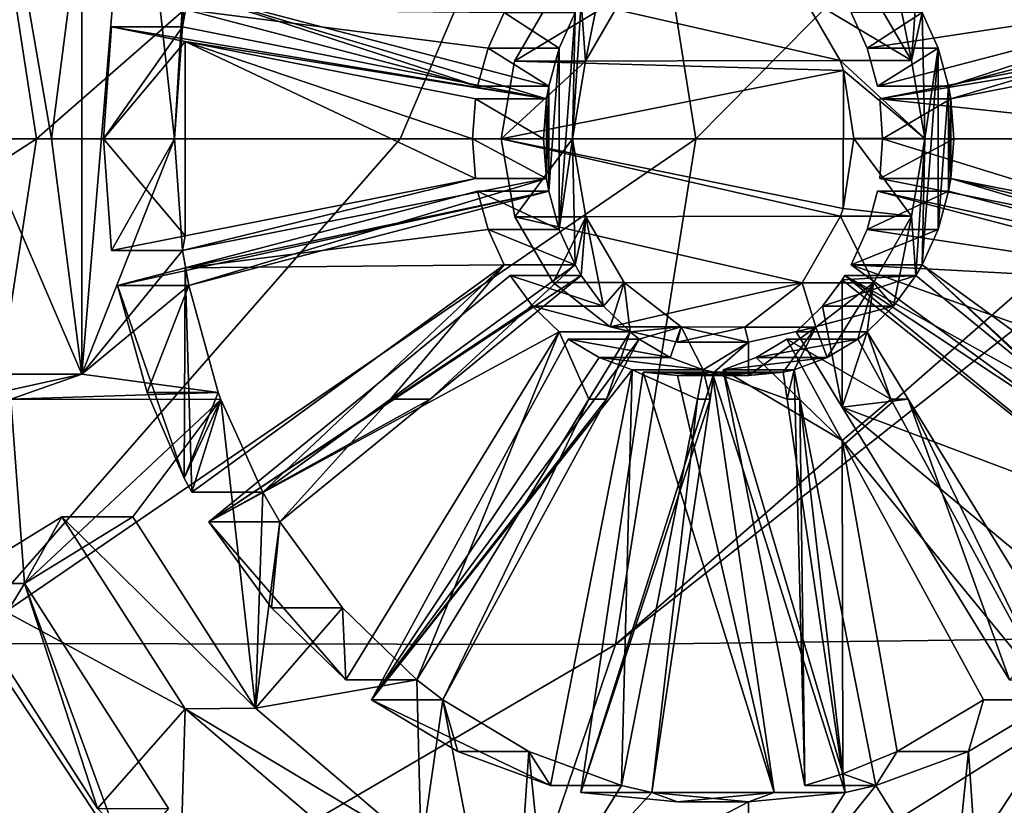
# Model space of a CAD drawing. Units: millimetres. Extents: x -24 to 196, y -115 to 240.
# Drawn here: x 107 to 117, y -7 to 1 of the extents above; entities that cross this region are included whole.
import ezdxf

# ---------------------------------------------------------------- set-up
doc = ezdxf.new("R2010")
doc.units = ezdxf.units.MM
doc.header["$LTSCALE"] = 26.699852
for name, color, linetype in [('111', 7, 'CONTINUOUS'), ('112', 7, 'CONTINUOUS'), ('113', 7, 'CONTINUOUS'), ('115', 7, 'CONTINUOUS'), ('116', 7, 'CONTINUOUS'), ('117', 7, 'CONTINUOUS'), ('118', 7, 'CONTINUOUS'), ('119', 7, 'CONTINUOUS'), ('120', 7, 'CONTINUOUS'), ('121', 7, 'CONTINUOUS'), ('122', 7, 'CONTINUOUS'), ('123', 7, 'CONTINUOUS'), ('124', 7, 'CONTINUOUS'), ('125', 7, 'CONTINUOUS'), ('126', 7, 'CONTINUOUS'), ('127', 7, 'CONTINUOUS'), ('130', 7, 'CONTINUOUS'), ('131', 7, 'CONTINUOUS'), ('152', 7, 'CONTINUOUS'), ('155', 7, 'CONTINUOUS'), ('156', 7, 'CONTINUOUS'), ('158', 7, 'CONTINUOUS'), ('159', 7, 'CONTINUOUS'), ('160', 7, 'CONTINUOUS'), ('162', 7, 'CONTINUOUS'), ('163', 7, 'CONTINUOUS'), ('164', 7, 'CONTINUOUS'), ('166', 7, 'CONTINUOUS'), ('167', 7, 'CONTINUOUS'), ('168', 7, 'CONTINUOUS'), ('169', 7, 'CONTINUOUS'), ('170', 7, 'CONTINUOUS'), ('171', 7, 'CONTINUOUS'), ('172', 7, 'CONTINUOUS'), ('173', 7, 'CONTINUOUS'), ('174', 7, 'CONTINUOUS'), ('175', 7, 'CONTINUOUS'), ('176', 7, 'CONTINUOUS'), ('177', 7, 'CONTINUOUS'), ('178', 7, 'CONTINUOUS'), ('179', 7, 'CONTINUOUS'), ('180', 7, 'CONTINUOUS'), ('181', 7, 'CONTINUOUS'), ('182', 7, 'CONTINUOUS'), ('24', 7, 'CONTINUOUS'), ('25', 7, 'CONTINUOUS'), ('26', 7, 'CONTINUOUS'), ('28', 7, 'CONTINUOUS'), ('32', 7, 'CONTINUOUS'), ('65', 7, 'CONTINUOUS'), ('66', 7, 'CONTINUOUS'), ('67', 7, 'CONTINUOUS'), ('69', 7, 'CONTINUOUS'), ('70', 7, 'CONTINUOUS')]:
    doc.layers.add(name, color=color, linetype=linetype)

msp = doc.modelspace()

# ---------------------------------------------------------------- linework, layer by layer
at = {"layer": '111', "linetype": 'Continuous'}
for points in [[(106.103, -4.695, 53.236), (106.853, -4.695, 51.937), (107.25, -3.991, 53.898), (106.103, -4.695, 53.236)], [(106.853, -4.695, 51.937), (108, -3.991, 52.599), (107.25, -3.991, 53.898), (106.853, -4.695, 51.937)]]:
    msp.add_3dface(points, dxfattribs=at)
at = {"layer": '112', "linetype": 'Continuous'}
for points in [[(108, -3.991, 52.599), (109.295, -6.01, 53.347), (107.25, -3.991, 53.898), (108, -3.991, 52.599)], [(107.25, -3.991, 53.898), (109.295, -6.01, 53.347), (108.551, -6.017, 54.649), (107.25, -3.991, 53.898)], [(109.295, -6.01, 53.347), (111.044, -7.505, 54.357), (108.551, -6.017, 54.649), (109.295, -6.01, 53.347)], [(111.044, -7.505, 54.357), (110.294, -7.505, 55.656), (108.551, -6.017, 54.649), (111.044, -7.505, 54.357)]]:
    msp.add_3dface(points, dxfattribs=at)
at = {"layer": '113', "linetype": 'Continuous'}
for points in [[(106.71, -2.75, 51.854), (105.468, -2.924, 52.869), (107.46, -2.485, 52.288), (106.71, -2.75, 51.854)], [(107.46, -2.485, 52.288), (105.468, -2.924, 52.869), (106.71, -2.485, 53.587), (107.46, -2.485, 52.288)]]:
    msp.add_3dface(points, dxfattribs=at)
at = {"layer": '115', "linetype": 'Continuous'}
for points in [[(106.71, 2.485, 53.587), (107.139, 0, 52.102), (106.389, 0, 53.401), (106.71, 2.485, 53.587)], [(107.46, 2.485, 52.288), (107.139, 0, 52.102), (106.71, 2.485, 53.587), (107.46, 2.485, 52.288)], [(107.139, 0, 52.102), (107.46, -2.485, 52.288), (106.389, 0, 53.401), (107.139, 0, 52.102)], [(107.46, -2.485, 52.288), (106.71, -2.485, 53.587), (106.389, 0, 53.401), (107.46, -2.485, 52.288)]]:
    msp.add_3dface(points, dxfattribs=at)
at = {"layer": '116', "linetype": 'Continuous'}
for points in [[(111.136, -2.75, 54.41), (112.733, -1.445, 55.332), (108.802, -4.045, 54.794), (111.136, -2.75, 54.41)], [(112.733, -1.445, 55.332), (111.983, -1.445, 56.631), (108.802, -4.045, 54.794), (112.733, -1.445, 55.332)], [(109.552, -4.045, 53.495), (111.136, -2.75, 54.41), (108.802, -4.045, 54.794), (109.552, -4.045, 53.495)]]:
    msp.add_3dface(points, dxfattribs=at)
at = {"layer": '117', "linetype": 'Continuous'}
for points in [[(109.552, -4.045, 53.495), (108.802, -4.045, 54.794), (109.463, -4.95, 55.176), (109.552, -4.045, 53.495)], [(110.213, -4.95, 53.877), (109.552, -4.045, 53.495), (109.463, -4.95, 55.176), (110.213, -4.95, 53.877)], [(110.247, -5.713, 55.628), (110.213, -4.95, 53.877), (109.463, -4.95, 55.176), (110.247, -5.713, 55.628)], [(110.997, -5.713, 54.329), (110.213, -4.95, 53.877), (110.247, -5.713, 55.628), (110.997, -5.713, 54.329)]]:
    msp.add_3dface(points, dxfattribs=at)
at = {"layer": '118', "linetype": 'Continuous'}
for points in [[(110.997, -5.713, 54.329), (110.247, -5.713, 55.628), (112.499, -2.04, 56.929), (110.997, -5.713, 54.329)], [(112.814, -2.75, 55.378), (110.997, -5.713, 54.329), (112.499, -2.04, 56.929), (112.814, -2.75, 55.378)], [(113.249, -2.04, 55.629), (112.814, -2.75, 55.378), (112.499, -2.04, 56.929), (113.249, -2.04, 55.629)]]:
    msp.add_3dface(points, dxfattribs=at)
at = {"layer": '119', "linetype": 'Continuous'}
for points in [[(112.733, -1.445, 55.332), (112.969, -1.768, 55.468), (111.983, -1.445, 56.631), (112.733, -1.445, 55.332)], [(111.983, -1.445, 56.631), (112.969, -1.768, 55.468), (112.219, -1.768, 56.767), (111.983, -1.445, 56.631)], [(112.969, -1.768, 55.468), (113.249, -2.04, 55.629), (112.219, -1.768, 56.767), (112.969, -1.768, 55.468)], [(113.249, -2.04, 55.629), (112.499, -2.04, 56.929), (112.219, -1.768, 56.767), (113.249, -2.04, 55.629)]]:
    msp.add_3dface(points, dxfattribs=at)
at = {"layer": '120', "linetype": 'Continuous'}
for points in [[(108.588, -1.551, 52.939), (112.389, -0.554, 55.133), (107.838, -1.551, 54.238), (108.588, -1.551, 52.939)], [(107.838, -1.551, 54.238), (112.389, -0.554, 55.133), (108.551, -1.364, 54.649), (107.838, -1.551, 54.238)], [(112.389, -0.554, 55.133), (111.639, -0.554, 56.432), (108.551, -1.364, 54.649), (112.389, -0.554, 55.133)]]:
    msp.add_3dface(points, dxfattribs=at)
at = {"layer": '121', "linetype": 'Continuous'}
for points in [[(108.588, -1.551, 52.939), (107.838, -1.551, 54.238), (108.149, -2.679, 54.417), (108.588, -1.551, 52.939)], [(108.899, -2.679, 53.118), (108.588, -1.551, 52.939), (108.149, -2.679, 54.417), (108.899, -2.679, 53.118)], [(108.542, -3.582, 54.644), (108.899, -2.679, 53.118), (108.149, -2.679, 54.417), (108.542, -3.582, 54.644)], [(108.926, -2.753, 53.134), (108.899, -2.679, 53.118), (108.542, -3.582, 54.644), (108.926, -2.753, 53.134)], [(108.62, -3.73, 54.689), (108.926, -2.753, 53.134), (108.542, -3.582, 54.644), (108.62, -3.73, 54.689)], [(109.37, -3.73, 53.39), (108.926, -2.753, 53.134), (108.62, -3.73, 54.689), (109.37, -3.73, 53.39)]]:
    msp.add_3dface(points, dxfattribs=at)
at = {"layer": '122', "linetype": 'Continuous'}
for points in [[(109.37, -3.73, 53.39), (108.62, -3.73, 54.689), (111.918, -1.332, 56.593), (109.37, -3.73, 53.39)], [(110.718, -2.75, 54.168), (109.37, -3.73, 53.39), (111.918, -1.332, 56.593), (110.718, -2.75, 54.168)], [(112.668, -1.332, 55.294), (110.718, -2.75, 54.168), (111.918, -1.332, 56.593), (112.668, -1.332, 55.294)]]:
    msp.add_3dface(points, dxfattribs=at)
at = {"layer": '123', "linetype": 'Continuous'}
for points in [[(112.389, -0.554, 55.133), (112.5, -0.957, 55.197), (111.639, -0.554, 56.432), (112.389, -0.554, 55.133)], [(111.639, -0.554, 56.432), (112.5, -0.957, 55.197), (111.75, -0.957, 56.496), (111.639, -0.554, 56.432)], [(112.5, -0.957, 55.197), (112.668, -1.332, 55.294), (111.75, -0.957, 56.496), (112.5, -0.957, 55.197)], [(112.668, -1.332, 55.294), (111.918, -1.332, 56.593), (111.75, -0.957, 56.496), (112.668, -1.332, 55.294)]]:
    msp.add_3dface(points, dxfattribs=at)
at = {"layer": '124', "linetype": 'Continuous'}
for points in [[(108.524, 1.179, 52.902), (112.366, 0.421, 55.12), (107.774, 1.179, 54.201), (108.524, 1.179, 52.902)], [(107.774, 1.179, 54.201), (112.366, 0.421, 55.12), (108.551, 1.026, 54.649), (107.774, 1.179, 54.201)], [(112.366, 0.421, 55.12), (111.616, 0.421, 56.419), (108.551, 1.026, 54.649), (112.366, 0.421, 55.12)]]:
    msp.add_3dface(points, dxfattribs=at)
at = {"layer": '125', "linetype": 'Continuous'}
for points in [[(108.438, 0, 52.852), (108.524, 1.179, 52.902), (107.688, 0, 54.151), (108.438, 0, 52.852)], [(108.524, 1.179, 52.902), (107.774, 1.179, 54.201), (107.688, 0, 54.151), (108.524, 1.179, 52.902)], [(107.774, -1.179, 54.201), (108.438, 0, 52.852), (107.688, 0, 54.151), (107.774, -1.179, 54.201)], [(108.524, -1.179, 52.902), (108.438, 0, 52.852), (107.774, -1.179, 54.201), (108.524, -1.179, 52.902)]]:
    msp.add_3dface(points, dxfattribs=at)
at = {"layer": '126', "linetype": 'Continuous'}
for points in [[(112.366, -0.421, 55.12), (108.524, -1.179, 52.902), (111.616, -0.421, 56.419), (112.366, -0.421, 55.12)], [(111.616, -0.421, 56.419), (108.524, -1.179, 52.902), (108.551, -1.026, 54.649), (111.616, -0.421, 56.419)], [(108.524, -1.179, 52.902), (107.774, -1.179, 54.201), (108.551, -1.026, 54.649), (108.524, -1.179, 52.902)]]:
    msp.add_3dface(points, dxfattribs=at)
at = {"layer": '127', "linetype": 'Continuous'}
for points in [[(111.616, 0.421, 56.419), (112.335, 0, 55.102), (111.585, 0, 56.401), (111.616, 0.421, 56.419)], [(112.366, 0.421, 55.12), (112.335, 0, 55.102), (111.616, 0.421, 56.419), (112.366, 0.421, 55.12)], [(112.335, 0, 55.102), (112.366, -0.421, 55.12), (111.585, 0, 56.401), (112.335, 0, 55.102)], [(112.366, -0.421, 55.12), (111.616, -0.421, 56.419), (111.585, 0, 56.401), (112.366, -0.421, 55.12)]]:
    msp.add_3dface(points, dxfattribs=at)
at = {"layer": '130', "linetype": 'Continuous'}
for points in [[(111.639, 0.554, 56.432), (108.588, 1.551, 52.939), (108.551, 1.364, 54.649), (111.639, 0.554, 56.432)], [(112.389, 0.554, 55.133), (108.588, 1.551, 52.939), (111.639, 0.554, 56.432), (112.389, 0.554, 55.133)]]:
    msp.add_3dface(points, dxfattribs=at)
at = {"layer": '131', "linetype": 'Continuous'}
for points in [[(111.918, 1.332, 56.593), (112.5, 0.957, 55.197), (111.75, 0.957, 56.496), (111.918, 1.332, 56.593)], [(112.668, 1.332, 55.294), (112.5, 0.957, 55.197), (111.918, 1.332, 56.593), (112.668, 1.332, 55.294)], [(112.389, 0.554, 55.133), (111.639, 0.554, 56.432), (111.75, 0.957, 56.496), (112.389, 0.554, 55.133)], [(112.5, 0.957, 55.197), (112.389, 0.554, 55.133), (111.75, 0.957, 56.496), (112.5, 0.957, 55.197)]]:
    msp.add_3dface(points, dxfattribs=at)
at = {"layer": '152', "linetype": 'Continuous'}
for points in [[(116.611, 0.554, 57.571), (115.861, 0.554, 58.87), (119.662, 1.551, 61.064), (116.611, 0.554, 57.571)], [(120.412, 1.551, 59.765), (116.611, 0.554, 57.571), (119.662, 1.551, 61.064), (120.412, 1.551, 59.765)]]:
    msp.add_3dface(points, dxfattribs=at)
at = {"layer": '155', "linetype": 'Continuous'}
for points in [[(116.332, 1.332, 57.41), (115.582, 1.332, 58.709), (115.75, 0.957, 58.806), (116.332, 1.332, 57.41)], [(116.5, 0.957, 57.507), (116.332, 1.332, 57.41), (115.75, 0.957, 58.806), (116.5, 0.957, 57.507)], [(115.861, 0.554, 58.87), (116.5, 0.957, 57.507), (115.75, 0.957, 58.806), (115.861, 0.554, 58.87)], [(116.611, 0.554, 57.571), (116.5, 0.957, 57.507), (115.861, 0.554, 58.87), (116.611, 0.554, 57.571)]]:
    msp.add_3dface(points, dxfattribs=at)
at = {"layer": '156', "linetype": 'Continuous'}
for points in [[(116.634, -0.421, 57.584), (115.884, -0.421, 58.883), (119.726, -1.179, 61.101), (116.634, -0.421, 57.584)], [(120.476, -1.179, 59.802), (116.634, -0.421, 57.584), (119.726, -1.179, 61.101), (120.476, -1.179, 59.802)]]:
    msp.add_3dface(points, dxfattribs=at)
at = {"layer": '158', "linetype": 'Continuous'}
for points in [[(116.634, 0.421, 57.584), (120.476, 1.179, 59.802), (115.884, 0.421, 58.883), (116.634, 0.421, 57.584)], [(120.476, 1.179, 59.802), (119.726, 1.179, 61.101), (115.884, 0.421, 58.883), (120.476, 1.179, 59.802)]]:
    msp.add_3dface(points, dxfattribs=at)
at = {"layer": '159', "linetype": 'Continuous'}
for points in [[(116.634, 0.421, 57.584), (115.884, 0.421, 58.883), (115.915, 0, 58.901), (116.634, 0.421, 57.584)], [(116.665, 0, 57.602), (116.634, 0.421, 57.584), (115.915, 0, 58.901), (116.665, 0, 57.602)], [(116.634, -0.421, 57.584), (116.665, 0, 57.602), (115.884, -0.421, 58.883), (116.634, -0.421, 57.584)], [(115.884, -0.421, 58.883), (116.665, 0, 57.602), (115.915, 0, 58.901), (115.884, -0.421, 58.883)]]:
    msp.add_3dface(points, dxfattribs=at)
at = {"layer": '160', "linetype": 'Continuous'}
for points in [[(116.332, -1.332, 57.41), (115.582, -1.332, 58.709), (118.88, -3.73, 60.613), (116.332, -1.332, 57.41)], [(118.282, -2.75, 58.535), (116.332, -1.332, 57.41), (118.88, -3.73, 60.613), (118.282, -2.75, 58.535)]]:
    msp.add_3dface(points, dxfattribs=at)
at = {"layer": '162', "linetype": 'Continuous'}
for points in [[(116.611, -0.554, 57.571), (120.412, -1.551, 59.765), (115.861, -0.554, 58.87), (116.611, -0.554, 57.571)], [(120.412, -1.551, 59.765), (119.662, -1.551, 61.064), (115.861, -0.554, 58.87), (120.412, -1.551, 59.765)]]:
    msp.add_3dface(points, dxfattribs=at)
at = {"layer": '163', "linetype": 'Continuous'}
for points in [[(116.5, -0.957, 57.507), (116.611, -0.554, 57.571), (115.75, -0.957, 58.806), (116.5, -0.957, 57.507)], [(116.611, -0.554, 57.571), (115.861, -0.554, 58.87), (115.75, -0.957, 58.806), (116.611, -0.554, 57.571)], [(116.332, -1.332, 57.41), (116.5, -0.957, 57.507), (115.582, -1.332, 58.709), (116.332, -1.332, 57.41)], [(115.582, -1.332, 58.709), (116.5, -0.957, 57.507), (115.75, -0.957, 58.806), (115.582, -1.332, 58.709)]]:
    msp.add_3dface(points, dxfattribs=at)
at = {"layer": '164', "linetype": 'Continuous'}
for points in [[(115.751, -2.04, 57.074), (115.001, -2.04, 58.373), (115.487, -2.832, 58.653), (115.751, -2.04, 57.074)], [(116.186, -2.75, 57.325), (115.751, -2.04, 57.074), (115.487, -2.832, 58.653), (116.186, -2.75, 57.325)], [(117.253, -5.713, 59.673), (116.186, -2.75, 57.325), (115.487, -2.832, 58.653), (117.253, -5.713, 59.673)], [(118.003, -5.713, 58.374), (116.186, -2.75, 57.325), (117.253, -5.713, 59.673), (118.003, -5.713, 58.374)]]:
    msp.add_3dface(points, dxfattribs=at)
at = {"layer": '166', "linetype": 'Continuous'}
for points in [[(117.864, -2.75, 58.294), (119.448, -4.045, 59.208), (115.517, -1.445, 58.671), (117.864, -2.75, 58.294)], [(116.267, -1.445, 57.372), (117.864, -2.75, 58.294), (115.517, -1.445, 58.671), (116.267, -1.445, 57.372)], [(119.448, -4.045, 59.208), (118.698, -4.045, 60.507), (115.517, -1.445, 58.671), (119.448, -4.045, 59.208)]]:
    msp.add_3dface(points, dxfattribs=at)
at = {"layer": '167', "linetype": 'Continuous'}
for points in [[(116.031, -1.768, 57.236), (116.267, -1.445, 57.372), (115.281, -1.768, 58.535), (116.031, -1.768, 57.236)], [(115.281, -1.768, 58.535), (116.267, -1.445, 57.372), (115.489, -1.489, 58.655), (115.281, -1.768, 58.535)], [(116.267, -1.445, 57.372), (115.517, -1.445, 58.671), (115.489, -1.489, 58.655), (116.267, -1.445, 57.372)], [(115.751, -2.04, 57.074), (116.031, -1.768, 57.236), (115.001, -2.04, 58.373), (115.751, -2.04, 57.074)], [(115.001, -2.04, 58.373), (116.031, -1.768, 57.236), (115.281, -1.768, 58.535), (115.001, -2.04, 58.373)]]:
    msp.add_3dface(points, dxfattribs=at)
at = {"layer": '168', "linetype": 'Continuous'}
for points in [[(114.98, -2.438, 56.629), (114.23, -2.438, 57.928), (115.093, -6.826, 58.426), (114.98, -2.438, 56.629)], [(115.041, -2.75, 56.664), (114.98, -2.438, 56.629), (115.093, -6.826, 58.426), (115.041, -2.75, 56.664)], [(115.843, -6.826, 57.127), (115.041, -2.75, 56.664), (115.093, -6.826, 58.426), (115.843, -6.826, 57.127)]]:
    msp.add_3dface(points, dxfattribs=at)
at = {"layer": '169', "linetype": 'Continuous'}
for points in [[(116.98, -5.923, 59.516), (116.82, -6.467, 57.691), (116.07, -6.467, 58.99), (116.98, -5.923, 59.516)], [(117.73, -5.923, 58.217), (116.82, -6.467, 57.691), (116.98, -5.923, 59.516), (117.73, -5.923, 58.217)], [(116.07, -6.467, 58.99), (115.843, -6.826, 57.127), (115.493, -6.704, 58.657), (116.07, -6.467, 58.99)], [(116.82, -6.467, 57.691), (115.843, -6.826, 57.127), (116.07, -6.467, 58.99), (116.82, -6.467, 57.691)], [(115.843, -6.826, 57.127), (115.093, -6.826, 58.426), (115.493, -6.704, 58.657), (115.843, -6.826, 57.127)]]:
    msp.add_3dface(points, dxfattribs=at)
at = {"layer": '170', "linetype": 'Continuous'}
for points in [[(115.654, -2.115, 57.018), (116, -2.75, 57.218), (114.904, -2.115, 58.317), (115.654, -2.115, 57.018)], [(114.904, -2.115, 58.317), (116, -2.75, 57.218), (115.487, -3.184, 58.653), (114.904, -2.115, 58.317)], [(116, -2.75, 57.218), (117.73, -5.923, 58.217), (115.487, -3.184, 58.653), (116, -2.75, 57.218)], [(117.73, -5.923, 58.217), (116.98, -5.923, 59.516), (115.487, -3.184, 58.653), (117.73, -5.923, 58.217)]]:
    msp.add_3dface(points, dxfattribs=at)
at = {"layer": '171', "linetype": 'Continuous'}
for points in [[(115.329, -2.31, 56.83), (115.654, -2.115, 57.018), (114.579, -2.31, 58.129), (115.329, -2.31, 56.83)], [(115.654, -2.115, 57.018), (114.904, -2.115, 58.317), (114.579, -2.31, 58.129), (115.654, -2.115, 57.018)], [(114.98, -2.438, 56.629), (115.329, -2.31, 56.83), (114.23, -2.438, 57.928), (114.98, -2.438, 56.629)], [(114.23, -2.438, 57.928), (115.329, -2.31, 56.83), (114.579, -2.31, 58.129), (114.23, -2.438, 57.928)]]:
    msp.add_3dface(points, dxfattribs=at)
at = {"layer": '172', "linetype": 'Continuous'}
for points in [[(114.093, -2.75, 56.117), (114.135, -2.464, 56.141), (112.729, -6.9, 57.061), (114.093, -2.75, 56.117)], [(114.135, -2.464, 56.141), (113.385, -2.464, 57.44), (112.729, -6.9, 57.061), (114.135, -2.464, 56.141)], [(113.479, -6.9, 55.762), (114.093, -2.75, 56.117), (112.729, -6.9, 57.061), (113.479, -6.9, 55.762)]]:
    msp.add_3dface(points, dxfattribs=at)
at = {"layer": '173', "linetype": 'Continuous'}
for points in [[(113.479, -6.9, 55.762), (112.729, -6.9, 57.061), (113.75, -7, 57.651), (113.479, -6.9, 55.762)], [(114.5, -7, 56.352), (113.479, -6.9, 55.762), (113.75, -7, 57.651), (114.5, -7, 56.352)], [(114.771, -6.9, 58.241), (114.5, -7, 56.352), (113.75, -7, 57.651), (114.771, -6.9, 58.241)], [(115.521, -6.9, 56.942), (114.5, -7, 56.352), (114.771, -6.9, 58.241), (115.521, -6.9, 56.942)]]:
    msp.add_3dface(points, dxfattribs=at)
at = {"layer": '174', "linetype": 'Continuous'}
for points in [[(114.907, -2.75, 56.587), (115.521, -6.9, 56.942), (114.115, -2.464, 57.861), (114.907, -2.75, 56.587)], [(114.865, -2.464, 56.562), (114.907, -2.75, 56.587), (114.115, -2.464, 57.861), (114.865, -2.464, 56.562)], [(115.521, -6.9, 56.942), (114.771, -6.9, 58.241), (114.115, -2.464, 57.861), (115.521, -6.9, 56.942)]]:
    msp.add_3dface(points, dxfattribs=at)
at = {"layer": '175', "linetype": 'Continuous'}
for points in [[(114.135, -2.464, 56.141), (114.5, -2.5, 56.352), (113.385, -2.464, 57.44), (114.135, -2.464, 56.141)], [(113.385, -2.464, 57.44), (114.5, -2.5, 56.352), (113.75, -2.5, 57.651), (113.385, -2.464, 57.44)], [(114.5, -2.5, 56.352), (114.865, -2.464, 56.562), (113.75, -2.5, 57.651), (114.5, -2.5, 56.352)], [(114.865, -2.464, 56.562), (114.115, -2.464, 57.861), (113.75, -2.5, 57.651), (114.865, -2.464, 56.562)]]:
    msp.add_3dface(points, dxfattribs=at)
at = {"layer": '176', "linetype": 'Continuous'}
for points in [[(113, -2.75, 55.486), (113.346, -2.115, 55.686), (110.52, -5.923, 55.786), (113, -2.75, 55.486)], [(113.346, -2.115, 55.686), (112.596, -2.115, 56.985), (110.52, -5.923, 55.786), (113.346, -2.115, 55.686)], [(111.27, -5.923, 54.487), (113, -2.75, 55.486), (110.52, -5.923, 55.786), (111.27, -5.923, 54.487)]]:
    msp.add_3dface(points, dxfattribs=at)
at = {"layer": '177', "linetype": 'Continuous'}
for points in [[(111.27, -5.923, 54.487), (110.52, -5.923, 55.786), (111.43, -6.467, 56.311), (111.27, -5.923, 54.487)], [(112.18, -6.467, 55.012), (111.27, -5.923, 54.487), (111.43, -6.467, 56.311), (112.18, -6.467, 55.012)], [(112.407, -6.826, 56.875), (112.18, -6.467, 55.012), (111.43, -6.467, 56.311), (112.407, -6.826, 56.875)], [(113.157, -6.826, 55.576), (112.18, -6.467, 55.012), (112.407, -6.826, 56.875), (113.157, -6.826, 55.576)]]:
    msp.add_3dface(points, dxfattribs=at)
at = {"layer": '178', "linetype": 'Continuous'}
for points in [[(113.157, -6.826, 55.576), (112.407, -6.826, 56.875), (113.27, -2.438, 57.374), (113.157, -6.826, 55.576)], [(113.959, -2.75, 56.039), (113.157, -6.826, 55.576), (113.27, -2.438, 57.374), (113.959, -2.75, 56.039)], [(114.02, -2.438, 56.075), (113.959, -2.75, 56.039), (113.27, -2.438, 57.374), (114.02, -2.438, 56.075)]]:
    msp.add_3dface(points, dxfattribs=at)
at = {"layer": '179', "linetype": 'Continuous'}
for points in [[(113.346, -2.115, 55.686), (113.671, -2.31, 55.873), (112.596, -2.115, 56.985), (113.346, -2.115, 55.686)], [(112.596, -2.115, 56.985), (113.671, -2.31, 55.873), (112.921, -2.31, 57.172), (112.596, -2.115, 56.985)], [(113.671, -2.31, 55.873), (114.02, -2.438, 56.075), (112.921, -2.31, 57.172), (113.671, -2.31, 55.873)], [(114.02, -2.438, 56.075), (113.27, -2.438, 57.374), (112.921, -2.31, 57.172), (114.02, -2.438, 56.075)]]:
    msp.add_3dface(points, dxfattribs=at)
at = {"layer": '180', "linetype": 'Continuous'}
for points in [[(112.779, 0.819, 55.358), (113.183, 1.52, 55.592), (112.029, 0.819, 56.657), (112.779, 0.819, 55.358)], [(113.183, 1.52, 55.592), (112.433, 1.52, 56.891), (112.029, 0.819, 56.657), (113.183, 1.52, 55.592)], [(112.639, -0.003, 55.277), (112.779, 0.819, 55.358), (111.889, -0.003, 56.576), (112.639, -0.003, 55.277)], [(111.889, -0.003, 56.576), (112.779, 0.819, 55.358), (112.029, 0.819, 56.657), (111.889, -0.003, 56.576)], [(112.032, -0.824, 56.659), (112.639, -0.003, 55.277), (111.889, -0.003, 56.576), (112.032, -0.824, 56.659)], [(112.782, -0.824, 55.36), (112.639, -0.003, 55.277), (112.032, -0.824, 56.659), (112.782, -0.824, 55.36)], [(112.435, -1.519, 56.891), (112.782, -0.824, 55.36), (112.032, -0.824, 56.659), (112.435, -1.519, 56.891)], [(113.185, -1.519, 55.592), (112.782, -0.824, 55.36), (112.435, -1.519, 56.891), (113.185, -1.519, 55.592)], [(113.037, -1.984, 57.239), (113.185, -1.519, 55.592), (112.435, -1.519, 56.891), (113.037, -1.984, 57.239)], [(113.787, -1.984, 55.94), (113.185, -1.519, 55.592), (113.037, -1.984, 57.239), (113.787, -1.984, 55.94)], [(115.067, -1.52, 58.411), (115.209, -1.988, 56.761), (114.459, -1.988, 58.06), (115.067, -1.52, 58.411)], [(115.817, -1.52, 57.112), (115.209, -1.988, 56.761), (115.067, -1.52, 58.411), (115.817, -1.52, 57.112)], [(113.747, -2.149, 57.649), (113.787, -1.984, 55.94), (113.037, -1.984, 57.239), (113.747, -2.149, 57.649)], [(114.497, -2.149, 56.35), (113.787, -1.984, 55.94), (113.747, -2.149, 57.649), (114.497, -2.149, 56.35)], [(114.459, -1.988, 58.06), (114.497, -2.149, 56.35), (113.747, -2.149, 57.649), (114.459, -1.988, 58.06)], [(115.209, -1.988, 56.761), (114.497, -2.149, 56.35), (114.459, -1.988, 58.06), (115.209, -1.988, 56.761)]]:
    msp.add_3dface(points, dxfattribs=at)
at = {"layer": '181', "linetype": 'Continuous'}
for points in [[(115.815, 1.519, 57.111), (116.218, 0.824, 57.344), (115.065, 1.519, 58.41), (115.815, 1.519, 57.111)], [(115.065, 1.519, 58.41), (116.218, 0.824, 57.344), (115.468, 0.824, 58.643), (115.065, 1.519, 58.41)], [(116.218, 0.824, 57.344), (116.361, 0.003, 57.426), (115.468, 0.824, 58.643), (116.218, 0.824, 57.344)], [(115.468, 0.824, 58.643), (116.361, 0.003, 57.426), (115.502, 0.721, 58.663), (115.468, 0.824, 58.643)], [(115.502, 0.721, 58.663), (116.361, 0.003, 57.426), (115.611, 0.003, 58.725), (115.502, 0.721, 58.663)], [(115.611, 0.003, 58.725), (116.221, -0.819, 57.346), (115.499, -0.736, 58.661), (115.611, 0.003, 58.725)], [(116.361, 0.003, 57.426), (116.221, -0.819, 57.346), (115.611, 0.003, 58.725), (116.361, 0.003, 57.426)], [(115.817, -1.52, 57.112), (115.067, -1.52, 58.411), (115.471, -0.819, 58.645), (115.817, -1.52, 57.112)], [(115.499, -0.736, 58.661), (116.221, -0.819, 57.346), (115.471, -0.819, 58.645), (115.499, -0.736, 58.661)], [(116.221, -0.819, 57.346), (115.817, -1.52, 57.112), (115.471, -0.819, 58.645), (116.221, -0.819, 57.346)]]:
    msp.add_3dface(points, dxfattribs=at)
at = {"layer": '182', "linetype": 'Continuous'}
for points in [[(112.029, 0.819, 56.657), (112.433, 1.52, 56.891), (115.468, 0.824, 58.643), (112.029, 0.819, 56.657)], [(112.433, 1.52, 56.891), (115.065, 1.519, 58.41), (115.468, 0.824, 58.643), (112.433, 1.52, 56.891)], [(115.582, 1.332, 58.709), (119.662, 1.551, 61.064), (115.75, 0.957, 58.806), (115.582, 1.332, 58.709)], [(119.662, 1.551, 61.064), (115.861, 0.554, 58.87), (115.75, 0.957, 58.806), (119.662, 1.551, 61.064)], [(108.551, 1.364, 54.649), (111.918, 1.332, 56.593), (111.75, 0.957, 56.496), (108.551, 1.364, 54.649)], [(111.639, 0.554, 56.432), (108.551, 1.364, 54.649), (111.75, 0.957, 56.496), (111.639, 0.554, 56.432)], [(107.774, 1.179, 54.201), (108.551, 1.026, 54.649), (107.688, 0, 54.151), (107.774, 1.179, 54.201)], [(119.726, 1.179, 61.101), (119.812, 0, 61.151), (115.884, 0.421, 58.883), (119.726, 1.179, 61.101)], [(107.688, 0, 54.151), (108.551, 1.026, 54.649), (108.551, -1.026, 54.649), (107.688, 0, 54.151)], [(108.551, 1.026, 54.649), (111.616, 0.421, 56.419), (111.585, 0, 56.401), (108.551, 1.026, 54.649)], [(108.551, 1.026, 54.649), (111.616, -0.421, 56.419), (108.551, -1.026, 54.649), (108.551, 1.026, 54.649)], [(111.616, -0.421, 56.419), (108.551, 1.026, 54.649), (111.585, 0, 56.401), (111.616, -0.421, 56.419)], [(111.889, -0.003, 56.576), (112.029, 0.819, 56.657), (115.502, 0.721, 58.663), (111.889, -0.003, 56.576)], [(112.029, 0.819, 56.657), (115.468, 0.824, 58.643), (115.502, 0.721, 58.663), (112.029, 0.819, 56.657)], [(111.889, -0.003, 56.576), (115.502, 0.721, 58.663), (115.499, -0.736, 58.661), (111.889, -0.003, 56.576)], [(115.502, 0.721, 58.663), (115.611, 0.003, 58.725), (115.499, -0.736, 58.661), (115.502, 0.721, 58.663)], [(115.884, 0.421, 58.883), (119.812, 0, 61.151), (115.915, 0, 58.901), (115.884, 0.421, 58.883)], [(107.774, -1.179, 54.201), (107.688, 0, 54.151), (108.551, -1.026, 54.649), (107.774, -1.179, 54.201)], [(119.726, -1.179, 61.101), (115.884, -0.421, 58.883), (115.915, 0, 58.901), (119.726, -1.179, 61.101)], [(119.812, 0, 61.151), (119.726, -1.179, 61.101), (115.915, 0, 58.901), (119.812, 0, 61.151)], [(112.032, -0.824, 56.659), (111.889, -0.003, 56.576), (115.471, -0.819, 58.645), (112.032, -0.824, 56.659)], [(111.889, -0.003, 56.576), (115.499, -0.736, 58.661), (115.471, -0.819, 58.645), (111.889, -0.003, 56.576)], [(108.551, -1.364, 54.649), (111.639, -0.554, 56.432), (111.75, -0.957, 56.496), (108.551, -1.364, 54.649)], [(115.861, -0.554, 58.87), (119.662, -1.551, 61.064), (115.75, -0.957, 58.806), (115.861, -0.554, 58.87)], [(115.067, -1.52, 58.411), (112.032, -0.824, 56.659), (115.471, -0.819, 58.645), (115.067, -1.52, 58.411)], [(115.067, -1.52, 58.411), (112.435, -1.519, 56.891), (112.032, -0.824, 56.659), (115.067, -1.52, 58.411)], [(111.918, -1.332, 56.593), (108.551, -1.364, 54.649), (111.75, -0.957, 56.496), (111.918, -1.332, 56.593)], [(119.662, -1.551, 61.064), (115.582, -1.332, 58.709), (115.75, -0.957, 58.806), (119.662, -1.551, 61.064)], [(108.62, -3.73, 54.689), (108.551, -1.364, 54.649), (111.918, -1.332, 56.593), (108.62, -3.73, 54.689)], [(118.88, -3.73, 60.613), (115.582, -1.332, 58.709), (119.351, -2.679, 60.884), (118.88, -3.73, 60.613)], [(115.582, -1.332, 58.709), (119.662, -1.551, 61.064), (119.351, -2.679, 60.884), (115.582, -1.332, 58.709)], [(107.838, -1.551, 54.238), (108.551, -1.364, 54.649), (108.542, -3.582, 54.644), (107.838, -1.551, 54.238)], [(108.551, -1.364, 54.649), (108.62, -3.73, 54.689), (108.542, -3.582, 54.644), (108.551, -1.364, 54.649)], [(108.802, -4.045, 54.794), (111.983, -1.445, 56.631), (112.219, -1.768, 56.767), (108.802, -4.045, 54.794)], [(115.517, -1.445, 58.671), (118.698, -4.045, 60.507), (115.489, -1.489, 58.655), (115.517, -1.445, 58.671)], [(107.838, -1.551, 54.238), (108.542, -3.582, 54.644), (108.149, -2.679, 54.417), (107.838, -1.551, 54.238)], [(115.067, -1.52, 58.411), (113.037, -1.984, 57.239), (112.435, -1.519, 56.891), (115.067, -1.52, 58.411)], [(115.067, -1.52, 58.411), (114.459, -1.988, 58.06), (113.037, -1.984, 57.239), (115.067, -1.52, 58.411)], [(115.487, -2.832, 58.653), (115.281, -1.768, 58.535), (115.489, -1.489, 58.655), (115.487, -2.832, 58.653)], [(118.698, -4.045, 60.507), (115.487, -2.832, 58.653), (115.489, -1.489, 58.655), (118.698, -4.045, 60.507)], [(112.499, -2.04, 56.929), (108.802, -4.045, 54.794), (112.219, -1.768, 56.767), (112.499, -2.04, 56.929)], [(115.487, -2.832, 58.653), (115.001, -2.04, 58.373), (115.281, -1.768, 58.535), (115.487, -2.832, 58.653)], [(110.247, -5.713, 55.628), (108.802, -4.045, 54.794), (112.499, -2.04, 56.929), (110.247, -5.713, 55.628)], [(114.459, -1.988, 58.06), (113.747, -2.149, 57.649), (113.037, -1.984, 57.239), (114.459, -1.988, 58.06)], [(110.52, -5.923, 55.786), (112.596, -2.115, 56.985), (112.921, -2.31, 57.172), (110.52, -5.923, 55.786)], [(114.904, -2.115, 58.317), (115.487, -3.184, 58.653), (114.579, -2.31, 58.129), (114.904, -2.115, 58.317)], [(113.27, -2.438, 57.374), (110.52, -5.923, 55.786), (112.921, -2.31, 57.172), (113.27, -2.438, 57.374)], [(115.487, -3.184, 58.653), (114.23, -2.438, 57.928), (114.579, -2.31, 58.129), (115.487, -3.184, 58.653)], [(112.407, -6.826, 56.875), (110.52, -5.923, 55.786), (113.27, -2.438, 57.374), (112.407, -6.826, 56.875)], [(112.729, -6.9, 57.061), (113.385, -2.464, 57.44), (114.771, -6.9, 58.241), (112.729, -6.9, 57.061)], [(114.771, -6.9, 58.241), (113.385, -2.464, 57.44), (113.75, -2.5, 57.651), (114.771, -6.9, 58.241)], [(114.115, -2.464, 57.861), (114.771, -6.9, 58.241), (113.75, -2.5, 57.651), (114.115, -2.464, 57.861)], [(115.093, -6.826, 58.426), (114.23, -2.438, 57.928), (115.493, -6.704, 58.657), (115.093, -6.826, 58.426)], [(115.493, -6.704, 58.657), (114.23, -2.438, 57.928), (115.487, -3.184, 58.653), (115.493, -6.704, 58.657)], [(117.253, -5.713, 59.673), (115.487, -2.832, 58.653), (118.037, -4.95, 60.126), (117.253, -5.713, 59.673)], [(115.487, -2.832, 58.653), (118.698, -4.045, 60.507), (118.037, -4.95, 60.126), (115.487, -2.832, 58.653)], [(116.98, -5.923, 59.516), (116.07, -6.467, 58.99), (115.487, -3.184, 58.653), (116.98, -5.923, 59.516)], [(116.07, -6.467, 58.99), (115.493, -6.704, 58.657), (115.487, -3.184, 58.653), (116.07, -6.467, 58.99)], [(106.103, -4.695, 53.236), (107.25, -3.991, 53.898), (108.551, -6.017, 54.649), (106.103, -4.695, 53.236)], [(108.802, -4.045, 54.794), (110.247, -5.713, 55.628), (109.463, -4.95, 55.176), (108.802, -4.045, 54.794)], [(107.627, -7.071, 54.116), (106.103, -4.695, 53.236), (108.551, -6.017, 54.649), (107.627, -7.071, 54.116)], [(110.52, -5.923, 55.786), (112.407, -6.826, 56.875), (111.43, -6.467, 56.311), (110.52, -5.923, 55.786)], [(108.495, -7.949, 54.617), (107.627, -7.071, 54.116), (108.551, -6.017, 54.649), (108.495, -7.949, 54.617)], [(110.294, -7.505, 55.656), (108.495, -7.949, 54.617), (108.551, -6.017, 54.649), (110.294, -7.505, 55.656)], [(112.729, -6.9, 57.061), (114.771, -6.9, 58.241), (113.75, -7, 57.651), (112.729, -6.9, 57.061)]]:
    msp.add_3dface(points, dxfattribs=at)
at = {"layer": '24', "linetype": 'Continuous'}
for points in [[(106.103, -4.695, 53.236), (107.627, -7.071, 54.116), (106.853, -4.695, 51.937), (106.103, -4.695, 53.236)], [(106.853, -4.695, 51.937), (107.627, -7.071, 54.116), (108.376, -7.071, 52.816), (106.853, -4.695, 51.937)]]:
    msp.add_3dface(points, dxfattribs=at)
at = {"layer": '25', "linetype": 'Continuous'}
for points in [[(108, 3.991, 52.599), (108.753, 5.311, 53.034), (108.438, 0, 52.852), (108, 3.991, 52.599)], [(108.438, 0, 52.852), (108.753, 5.311, 53.034), (108.524, 1.179, 52.902), (108.438, 0, 52.852)], [(108.524, 1.179, 52.902), (108.753, 5.311, 53.034), (108.588, 1.551, 52.939), (108.524, 1.179, 52.902)], [(107.46, 2.485, 52.288), (108, 3.991, 52.599), (107.46, -2.485, 52.288), (107.46, 2.485, 52.288)], [(107.46, -2.485, 52.288), (108, 3.991, 52.599), (108.438, 0, 52.852), (107.46, -2.485, 52.288)], [(107.139, 0, 52.102), (107.46, 2.485, 52.288), (107.46, -2.485, 52.288), (107.139, 0, 52.102)], [(112.733, 1.445, 55.332), (112.969, 1.768, 55.468), (112.779, 0.819, 55.358), (112.733, 1.445, 55.332)], [(112.969, 1.768, 55.468), (113.183, 1.52, 55.592), (112.779, 0.819, 55.358), (112.969, 1.768, 55.468)], [(115.815, 1.519, 57.111), (116.031, 1.768, 57.236), (116.218, 0.824, 57.344), (115.815, 1.519, 57.111)], [(116.031, 1.768, 57.236), (116.267, 1.445, 57.372), (116.218, 0.824, 57.344), (116.031, 1.768, 57.236)], [(112.366, 0.421, 55.12), (108.524, 1.179, 52.902), (108.588, 1.551, 52.939), (112.366, 0.421, 55.12)], [(112.389, 0.554, 55.133), (112.366, 0.421, 55.12), (108.588, 1.551, 52.939), (112.389, 0.554, 55.133)], [(116.611, 0.554, 57.571), (120.412, 1.551, 59.765), (116.634, 0.421, 57.584), (116.611, 0.554, 57.571)], [(116.634, 0.421, 57.584), (120.412, 1.551, 59.765), (120.476, 1.179, 59.802), (116.634, 0.421, 57.584)], [(112.639, -0.003, 55.277), (112.733, 1.445, 55.332), (112.779, 0.819, 55.358), (112.639, -0.003, 55.277)], [(112.733, 1.445, 55.332), (112.639, -0.003, 55.277), (112.668, 1.332, 55.294), (112.733, 1.445, 55.332)], [(116.218, 0.824, 57.344), (116.267, 1.445, 57.372), (116.332, 1.332, 57.41), (116.218, 0.824, 57.344)], [(112.639, -0.003, 55.277), (112.5, -0.957, 55.197), (112.668, 1.332, 55.294), (112.639, -0.003, 55.277)], [(112.668, 1.332, 55.294), (112.5, -0.957, 55.197), (112.5, 0.957, 55.197), (112.668, 1.332, 55.294)], [(116.361, 0.003, 57.426), (116.218, 0.824, 57.344), (116.332, 1.332, 57.41), (116.361, 0.003, 57.426)], [(116.5, 0.957, 57.507), (116.361, 0.003, 57.426), (116.332, 1.332, 57.41), (116.5, 0.957, 57.507)], [(112.5, -0.957, 55.197), (112.389, -0.554, 55.133), (112.5, 0.957, 55.197), (112.5, -0.957, 55.197)], [(112.5, 0.957, 55.197), (112.389, -0.554, 55.133), (112.389, 0.554, 55.133), (112.5, 0.957, 55.197)], [(116.5, -0.957, 57.507), (116.332, -1.332, 57.41), (116.5, 0.957, 57.507), (116.5, -0.957, 57.507)], [(116.332, -1.332, 57.41), (116.361, 0.003, 57.426), (116.5, 0.957, 57.507), (116.332, -1.332, 57.41)], [(116.611, 0.554, 57.571), (116.5, -0.957, 57.507), (116.5, 0.957, 57.507), (116.611, 0.554, 57.571)], [(112.389, -0.554, 55.133), (112.366, -0.421, 55.12), (112.389, 0.554, 55.133), (112.389, -0.554, 55.133)], [(112.366, -0.421, 55.12), (112.366, 0.421, 55.12), (112.389, 0.554, 55.133), (112.366, -0.421, 55.12)], [(116.611, -0.554, 57.571), (116.5, -0.957, 57.507), (116.611, 0.554, 57.571), (116.611, -0.554, 57.571)], [(116.611, -0.554, 57.571), (116.611, 0.554, 57.571), (116.634, 0.421, 57.584), (116.611, -0.554, 57.571)], [(112.335, 0, 55.102), (112.366, 0.421, 55.12), (112.366, -0.421, 55.12), (112.335, 0, 55.102)], [(116.634, -0.421, 57.584), (116.611, -0.554, 57.571), (116.634, 0.421, 57.584), (116.634, -0.421, 57.584)], [(116.665, 0, 57.602), (116.634, -0.421, 57.584), (116.634, 0.421, 57.584), (116.665, 0, 57.602)], [(108.524, -1.179, 52.902), (107.46, -2.485, 52.288), (108.438, 0, 52.852), (108.524, -1.179, 52.902)], [(116.361, 0.003, 57.426), (116.267, -1.445, 57.372), (116.221, -0.819, 57.346), (116.361, 0.003, 57.426)], [(116.332, -1.332, 57.41), (116.267, -1.445, 57.372), (116.361, 0.003, 57.426), (116.332, -1.332, 57.41)], [(112.668, -1.332, 55.294), (112.5, -0.957, 55.197), (112.639, -0.003, 55.277), (112.668, -1.332, 55.294)], [(112.782, -0.824, 55.36), (112.668, -1.332, 55.294), (112.639, -0.003, 55.277), (112.782, -0.824, 55.36)], [(112.366, -0.421, 55.12), (108.588, -1.551, 52.939), (108.524, -1.179, 52.902), (112.366, -0.421, 55.12)], [(112.389, -0.554, 55.133), (108.588, -1.551, 52.939), (112.366, -0.421, 55.12), (112.389, -0.554, 55.133)], [(120.412, -1.551, 59.765), (116.611, -0.554, 57.571), (116.634, -0.421, 57.584), (120.412, -1.551, 59.765)], [(120.412, -1.551, 59.765), (116.634, -0.421, 57.584), (120.476, -1.179, 59.802), (120.412, -1.551, 59.765)], [(112.733, -1.445, 55.332), (112.668, -1.332, 55.294), (112.782, -0.824, 55.36), (112.733, -1.445, 55.332)], [(112.969, -1.768, 55.468), (112.733, -1.445, 55.332), (112.782, -0.824, 55.36), (112.969, -1.768, 55.468)], [(113.185, -1.519, 55.592), (112.969, -1.768, 55.468), (112.782, -0.824, 55.36), (113.185, -1.519, 55.592)], [(116.221, -0.819, 57.346), (116.031, -1.768, 57.236), (115.817, -1.52, 57.112), (116.221, -0.819, 57.346)], [(116.267, -1.445, 57.372), (116.031, -1.768, 57.236), (116.221, -0.819, 57.346), (116.267, -1.445, 57.372)], [(108.588, -1.551, 52.939), (107.46, -2.485, 52.288), (108.524, -1.179, 52.902), (108.588, -1.551, 52.939)], [(111.136, -2.75, 54.41), (110.718, -2.75, 54.168), (112.668, -1.332, 55.294), (111.136, -2.75, 54.41)], [(111.136, -2.75, 54.41), (112.668, -1.332, 55.294), (112.733, -1.445, 55.332), (111.136, -2.75, 54.41)], [(117.864, -2.75, 58.294), (116.267, -1.445, 57.372), (116.332, -1.332, 57.41), (117.864, -2.75, 58.294)], [(118.282, -2.75, 58.535), (117.864, -2.75, 58.294), (116.332, -1.332, 57.41), (118.282, -2.75, 58.535)], [(108.899, -2.679, 53.118), (107.46, -2.485, 52.288), (108.588, -1.551, 52.939), (108.899, -2.679, 53.118)], [(113.249, -2.04, 55.629), (112.969, -1.768, 55.468), (113.185, -1.519, 55.592), (113.249, -2.04, 55.629)], [(113.787, -1.984, 55.94), (113.249, -2.04, 55.629), (113.185, -1.519, 55.592), (113.787, -1.984, 55.94)], [(115.817, -1.52, 57.112), (115.329, -2.31, 56.83), (115.209, -1.988, 56.761), (115.817, -1.52, 57.112)], [(115.654, -2.115, 57.018), (115.329, -2.31, 56.83), (115.817, -1.52, 57.112), (115.654, -2.115, 57.018)], [(115.751, -2.04, 57.074), (115.654, -2.115, 57.018), (115.817, -1.52, 57.112), (115.751, -2.04, 57.074)], [(116.031, -1.768, 57.236), (115.751, -2.04, 57.074), (115.817, -1.52, 57.112), (116.031, -1.768, 57.236)], [(113, -2.75, 55.486), (112.814, -2.75, 55.378), (113.249, -2.04, 55.629), (113, -2.75, 55.486)], [(113, -2.75, 55.486), (113.249, -2.04, 55.629), (113.346, -2.115, 55.686), (113, -2.75, 55.486)], [(113.346, -2.115, 55.686), (113.249, -2.04, 55.629), (113.787, -1.984, 55.94), (113.346, -2.115, 55.686)], [(113.671, -2.31, 55.873), (113.346, -2.115, 55.686), (113.787, -1.984, 55.94), (113.671, -2.31, 55.873)], [(114.02, -2.438, 56.075), (113.671, -2.31, 55.873), (113.787, -1.984, 55.94), (114.02, -2.438, 56.075)], [(114.497, -2.149, 56.35), (114.02, -2.438, 56.075), (113.787, -1.984, 55.94), (114.497, -2.149, 56.35)], [(115.209, -1.988, 56.761), (114.5, -2.5, 56.352), (114.497, -2.149, 56.35), (115.209, -1.988, 56.761)], [(114.865, -2.464, 56.562), (114.5, -2.5, 56.352), (115.209, -1.988, 56.761), (114.865, -2.464, 56.562)], [(114.98, -2.438, 56.629), (114.865, -2.464, 56.562), (115.209, -1.988, 56.761), (114.98, -2.438, 56.629)], [(115.329, -2.31, 56.83), (114.98, -2.438, 56.629), (115.209, -1.988, 56.761), (115.329, -2.31, 56.83)], [(116, -2.75, 57.218), (115.654, -2.115, 57.018), (115.751, -2.04, 57.074), (116, -2.75, 57.218)], [(116.186, -2.75, 57.325), (116, -2.75, 57.218), (115.751, -2.04, 57.074), (116.186, -2.75, 57.325)], [(114.135, -2.464, 56.141), (114.02, -2.438, 56.075), (114.497, -2.149, 56.35), (114.135, -2.464, 56.141)], [(114.5, -2.5, 56.352), (114.135, -2.464, 56.141), (114.497, -2.149, 56.35), (114.5, -2.5, 56.352)], [(106.71, -2.75, 51.854), (107.46, -2.485, 52.288), (108.899, -2.679, 53.118), (106.71, -2.75, 51.854)], [(114.093, -2.75, 56.117), (113.959, -2.75, 56.039), (114.02, -2.438, 56.075), (114.093, -2.75, 56.117)], [(114.093, -2.75, 56.117), (114.02, -2.438, 56.075), (114.135, -2.464, 56.141), (114.093, -2.75, 56.117)], [(114.907, -2.75, 56.587), (114.865, -2.464, 56.562), (114.98, -2.438, 56.629), (114.907, -2.75, 56.587)], [(115.041, -2.75, 56.664), (114.907, -2.75, 56.587), (114.98, -2.438, 56.629), (115.041, -2.75, 56.664)], [(108.926, -2.753, 53.134), (106.71, -2.75, 51.854), (108.899, -2.679, 53.118), (108.926, -2.753, 53.134)], [(106.71, -2.75, 51.854), (106.853, -4.695, 51.937), (106.438, -5.375, 51.697), (106.71, -2.75, 51.854)], [(108.926, -2.753, 53.134), (106.853, -4.695, 51.937), (106.71, -2.75, 51.854), (108.926, -2.753, 53.134)], [(108, -3.991, 52.599), (106.853, -4.695, 51.937), (108.926, -2.753, 53.134), (108, -3.991, 52.599)], [(109.295, -6.01, 53.347), (108, -3.991, 52.599), (108.926, -2.753, 53.134), (109.295, -6.01, 53.347)], [(109.37, -3.73, 53.39), (109.295, -6.01, 53.347), (108.926, -2.753, 53.134), (109.37, -3.73, 53.39)], [(110.718, -2.75, 54.168), (109.552, -4.045, 53.495), (109.37, -3.73, 53.39), (110.718, -2.75, 54.168)], [(111.136, -2.75, 54.41), (109.552, -4.045, 53.495), (110.718, -2.75, 54.168), (111.136, -2.75, 54.41)], [(112.814, -2.75, 55.378), (111.27, -5.923, 54.487), (110.997, -5.713, 54.329), (112.814, -2.75, 55.378)], [(113, -2.75, 55.486), (111.27, -5.923, 54.487), (112.814, -2.75, 55.378), (113, -2.75, 55.486)], [(113.959, -2.75, 56.039), (113.479, -6.9, 55.762), (113.157, -6.826, 55.576), (113.959, -2.75, 56.039)], [(114.093, -2.75, 56.117), (113.479, -6.9, 55.762), (113.959, -2.75, 56.039), (114.093, -2.75, 56.117)], [(114.907, -2.75, 56.587), (115.041, -2.75, 56.664), (115.521, -6.9, 56.942), (114.907, -2.75, 56.587)], [(115.041, -2.75, 56.664), (115.843, -6.826, 57.127), (115.521, -6.9, 56.942), (115.041, -2.75, 56.664)], [(116, -2.75, 57.218), (116.186, -2.75, 57.325), (117.73, -5.923, 58.217), (116, -2.75, 57.218)], [(116.186, -2.75, 57.325), (118.003, -5.713, 58.374), (117.73, -5.923, 58.217), (116.186, -2.75, 57.325)], [(109.552, -4.045, 53.495), (109.295, -6.01, 53.347), (109.37, -3.73, 53.39), (109.552, -4.045, 53.495)], [(110.213, -4.95, 53.877), (109.295, -6.01, 53.347), (109.552, -4.045, 53.495), (110.213, -4.95, 53.877)], [(106.438, -5.375, 51.697), (106.853, -4.695, 51.937), (107.917, -7.601, 52.551), (106.438, -5.375, 51.697)], [(106.853, -4.695, 51.937), (108.376, -7.071, 52.816), (107.917, -7.601, 52.551), (106.853, -4.695, 51.937)], [(110.997, -5.713, 54.329), (109.295, -6.01, 53.347), (110.213, -4.95, 53.877), (110.997, -5.713, 54.329)], [(111.044, -7.505, 54.357), (109.295, -6.01, 53.347), (110.997, -5.713, 54.329), (111.044, -7.505, 54.357)], [(111.27, -5.923, 54.487), (111.044, -7.505, 54.357), (110.997, -5.713, 54.329), (111.27, -5.923, 54.487)], [(111.968, -9.563, 54.89), (111.044, -7.505, 54.357), (111.27, -5.923, 54.487), (111.968, -9.563, 54.89)], [(112.18, -6.467, 55.012), (111.968, -9.563, 54.89), (111.27, -5.923, 54.487), (112.18, -6.467, 55.012)], [(117.73, -5.923, 58.217), (117.032, -9.563, 57.814), (116.82, -6.467, 57.691), (117.73, -5.923, 58.217)], [(117.032, -9.563, 57.814), (117.73, -5.923, 58.217), (116.909, -10.384, 57.743), (117.032, -9.563, 57.814)], [(117.73, -5.923, 58.217), (117.956, -7.505, 58.347), (116.909, -10.384, 57.743), (117.73, -5.923, 58.217)], [(112.348, -8.129, 55.109), (111.968, -9.563, 54.89), (112.18, -6.467, 55.012), (112.348, -8.129, 55.109)], [(113.157, -6.826, 55.576), (112.348, -8.129, 55.109), (112.18, -6.467, 55.012), (113.157, -6.826, 55.576)], [(116.82, -6.467, 57.691), (116.652, -8.129, 57.594), (115.843, -6.826, 57.127), (116.82, -6.467, 57.691)], [(117.032, -9.563, 57.814), (116.652, -8.129, 57.594), (116.82, -6.467, 57.691), (117.032, -9.563, 57.814)], [(113.479, -6.9, 55.762), (112.348, -8.129, 55.109), (113.157, -6.826, 55.576), (113.479, -6.9, 55.762)], [(116.652, -8.129, 57.594), (114.5, -8.5, 56.352), (115.843, -6.826, 57.127), (116.652, -8.129, 57.594)], [(115.843, -6.826, 57.127), (114.5, -8.5, 56.352), (115.521, -6.9, 56.942), (115.843, -6.826, 57.127)], [(114.5, -7, 56.352), (112.348, -8.129, 55.109), (113.479, -6.9, 55.762), (114.5, -7, 56.352)], [(115.521, -6.9, 56.942), (114.5, -8.5, 56.352), (114.5, -7, 56.352), (115.521, -6.9, 56.942)], [(114.5, -8.5, 56.352), (112.348, -8.129, 55.109), (114.5, -7, 56.352), (114.5, -8.5, 56.352)]]:
    msp.add_3dface(points, dxfattribs=at)
at = {"layer": '26', "linetype": 'Continuous'}
msp.add_3dface([(106.438, -5.375, 51.697), (107.917, -7.601, 52.551), (106.163, -7.692, 52.372), (106.438, -5.375, 51.697)], dxfattribs=at)
at = {"layer": '28', "linetype": 'Continuous'}
msp.add_3dface([(118.65, -5.6, 68.563), (117.109, -7.92, 67.673), (118.375, -7.482, 68.404), (118.65, -5.6, 68.563)], dxfattribs=at)
at = {"layer": '32', "linetype": 'Continuous'}
for points in [[(118.15, -5.6, 69.429), (116.609, -7.92, 68.539), (118.65, -5.6, 68.563), (118.15, -5.6, 69.429)], [(116.609, -7.92, 68.539), (117.109, -7.92, 67.673), (118.65, -5.6, 68.563), (116.609, -7.92, 68.539)]]:
    msp.add_3dface(points, dxfattribs=at)
at = {"layer": '65', "linetype": 'Continuous'}
for points in [[(116.443, -9.696, 68.443), (118.15, -5.6, 69.429), (119.424, -5.382, 70.164), (116.443, -9.696, 68.443)], [(116.609, -7.92, 68.539), (118.15, -5.6, 69.429), (116.443, -9.696, 68.443), (116.609, -7.92, 68.539)]]:
    msp.add_3dface(points, dxfattribs=at)
at = {"layer": '66', "linetype": 'Continuous'}
for points in [[(116.443, -9.696, 68.443), (119.424, -5.382, 70.164), (117.193, -9.696, 67.144), (116.443, -9.696, 68.443)], [(117.193, -9.696, 67.144), (119.424, -5.382, 70.164), (119.576, -6.626, 68.52), (117.193, -9.696, 67.144)]]:
    msp.add_3dface(points, dxfattribs=at)
at = {"layer": '67', "linetype": 'Continuous'}
for points in [[(117.193, -9.696, 67.144), (119.576, -6.626, 68.52), (117.167, -12.99, 67.129), (117.193, -9.696, 67.144)], [(117.167, -12.99, 67.129), (119.576, -6.626, 68.52), (119.569, -11.287, 68.516), (117.167, -12.99, 67.129)]]:
    msp.add_3dface(points, dxfattribs=at)
at = {"layer": '69', "linetype": 'Continuous'}
for points in [[(99.239, 0, 81.376), (98.855, -5.26, 80.505), (106.982, 0, 80.847), (99.239, 0, 81.376)], [(106.982, 0, 80.847), (98.855, -5.26, 80.505), (106.16, -5.329, 80.05), (106.982, 0, 80.847)], [(106.982, 0, 80.847), (106.16, -5.329, 80.05), (110.822, 0, 80.097), (106.982, 0, 80.847)], [(110.822, 0, 80.097), (106.16, -5.329, 80.05), (113.941, 0, 79.152), (110.822, 0, 80.097)], [(113.941, 0, 79.152), (106.16, -5.329, 80.05), (113.096, -5.34, 78.457), (113.941, 0, 79.152)], [(119.143, -5.26, 75.389), (119.847, 0, 76.065), (113.096, -5.34, 78.457), (119.143, -5.26, 75.389)], [(113.096, -5.34, 78.457), (119.847, 0, 76.065), (119.197, 0, 76.523), (113.096, -5.34, 78.457)], [(113.941, 0, 79.152), (113.096, -5.34, 78.457), (119.197, 0, 76.523), (113.941, 0, 79.152)], [(117.211, -9.869, 73.35), (119.143, -5.26, 75.389), (111.496, -10.053, 76.121), (117.211, -9.869, 73.35)], [(119.143, -5.26, 75.389), (113.096, -5.34, 78.457), (111.496, -10.053, 76.121), (119.143, -5.26, 75.389)], [(106.16, -5.329, 80.05), (104.993, -10.069, 77.543), (113.096, -5.34, 78.457), (106.16, -5.329, 80.05)], [(113.096, -5.34, 78.457), (104.993, -10.069, 77.543), (111.496, -10.053, 76.121), (113.096, -5.34, 78.457)]]:
    msp.add_3dface(points, dxfattribs=at)
at = {"layer": '70', "linetype": 'Continuous'}
for points in [[(99.239, 0, 81.376), (106.982, 0, 80.847), (106.159, 5.329, 80.05), (99.239, 0, 81.376)], [(106.159, 5.329, 80.05), (106.982, 0, 80.847), (113.096, 5.34, 78.457), (106.159, 5.329, 80.05)], [(106.982, 0, 80.847), (110.822, 0, 80.097), (113.096, 5.34, 78.457), (106.982, 0, 80.847)], [(110.822, 0, 80.097), (113.941, 0, 79.152), (113.096, 5.34, 78.457), (110.822, 0, 80.097)], [(113.941, 0, 79.152), (119.143, 5.26, 75.389), (113.096, 5.34, 78.457), (113.941, 0, 79.152)], [(113.941, 0, 79.152), (119.197, 0, 76.523), (119.143, 5.26, 75.389), (113.941, 0, 79.152)]]:
    msp.add_3dface(points, dxfattribs=at)

doc.saveas('drawing.dxf')
